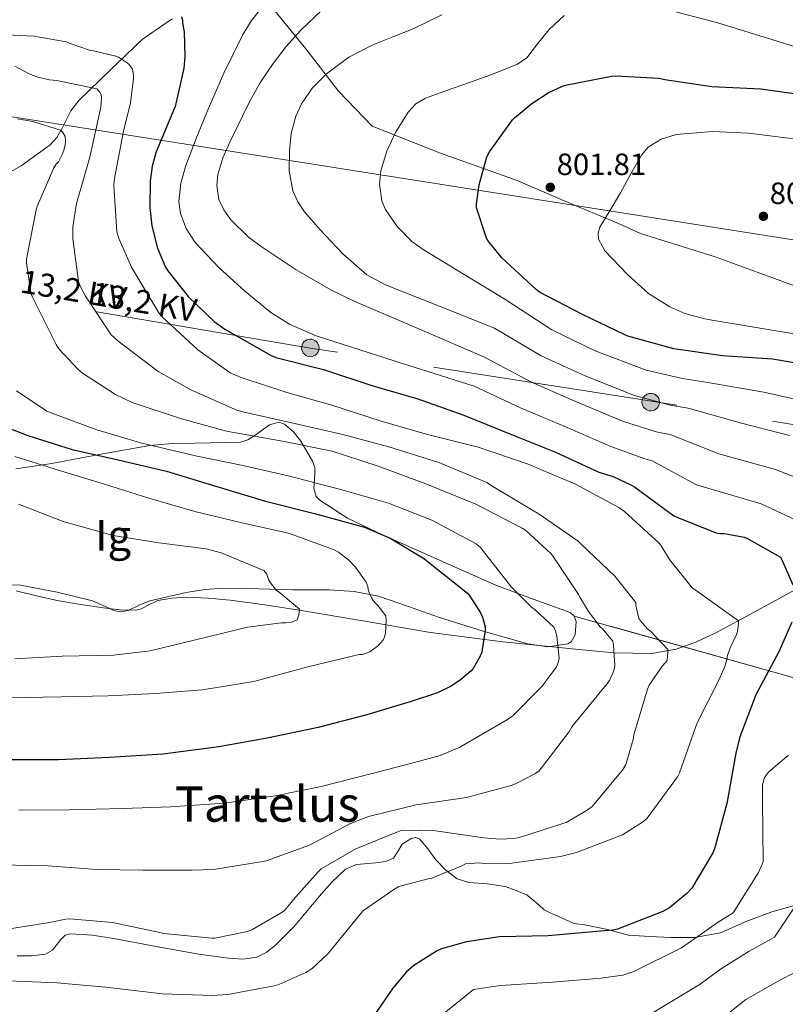
# Model space of a CAD drawing. Extents: x 627549 to 634437, y 752959 to 757716.
# Drawn here: x 628160 to 628410, y 754898 to 755219 of the extents above; entities that cross this region are included whole.
import ezdxf
from ezdxf.enums import TextEntityAlignment as Align

# ---------------------------------------------------------------- set-up
doc = ezdxf.new("R2010")
doc.units = 0
doc.header["$MEASUREMENT"] = 0
doc.linetypes.add('DGN Style 3', pattern=[110.84668, 79.1762, -31.67048])
doc.linetypes.add('DGN Style 7', pattern=[158.3524, 71.25858, -31.67048, 23.75286, -31.67048])
for name, color, linetype in [('Nivel 1', 7, 'Continuous'), ('Nivel 11', 7, 'Continuous'), ('Nivel 21', 7, 'Continuous'), ('Nivel 32', 7, 'Continuous'), ('Nivel 33', 7, 'Continuous'), ('Nivel 35', 7, 'Continuous'), ('Nivel 4', 7, 'Continuous'), ('Nivel 41', 7, 'Continuous'), ('Nivel 44', 7, 'Continuous'), ('Nivel 45', 7, 'Continuous'), ('Nivel 48', 7, 'Continuous'), ('Nivel 5', 7, 'Continuous'), ('Nivel 57', 7, 'Continuous'), ('Nivel 59', 7, 'Continuous'), ('Nivel 7', 7, 'Continuous')]:
    doc.layers.add(name, color=color, linetype=linetype)
doc.styles.add('Style-arial', font='arial.shx', dxfattribs={"bigfont": 'arialbig.shx'})
doc.styles.add('Style-arialn', font='arialn.shx', dxfattribs={"bigfont": 'arialnbig.shx'})
doc.styles.add('Style-arialni', font='arialni.shx', dxfattribs={"bigfont": 'arialnibig.shx'})
doc.styles.add('Style-times', font='times.shx', dxfattribs={"bigfont": 'timesbig.shx'})

# ---------------------------------------------------------------- blocks, each defined once
blk = doc.blocks.new('5PELE_4')
at = {"layer": 'Nivel 32', "linetype": 'Continuous', "lineweight": 0}
h = blk.add_hatch(color=9, dxfattribs=at)
edge = h.paths.add_edge_path()
edge.add_ellipse((0, 0), major_axis=(2.8, 0.55), ratio=0.998963, start_angle=0, end_angle=360)
at = {"layer": 'Nivel 32', "color": 8, "linetype": 'Continuous', "lineweight": 0}
blk.add_ellipse((0, 0, 0), major_axis=(2.8, 0.55), ratio=0.998963, dxfattribs=at)
blk = doc.blocks.new('5PATER_14')
at = {"layer": 'Nivel 7', "linetype": 'Continuous', "lineweight": 0}
h = blk.add_hatch(color=53, dxfattribs=at)
edge = h.paths.add_edge_path()
edge.add_ellipse((0, 0), major_axis=(-1.42, -0.65), ratio=0.998641, start_angle=0, end_angle=360)

msp = doc.modelspace()

# ---------------------------------------------------------------- linework, layer by layer
at = {"layer": 'Nivel 1', "color": 7, "linetype": 'Continuous', "lineweight": 0}
msp.add_polyline3d([(628191.801, 755283.91, 785.177), (628195.491, 755277.976, 785.059), (628207.942, 755264.053, 782.544), (628218.163, 755252.047, 780.411), (628231.707, 755235.869, 781.729), (628241.163, 755224.494, 780.107), (628253.686, 755209.2, 786.674), (628264.297, 755195.419, 791.142), (628275.278, 755183.924, 793.734), (628297.55, 755175.151, 797.583), (628322.491, 755166.264, 800.925), (628337.894, 755159.614, 802.745), (628355.587, 755152.214, 805.275), (628362.716, 755148.95, 805.731), (628387.016, 755141.329, 806.559), (628413.23, 755131.814, 806.287)], dxfattribs=at)
at = {"layer": 'Nivel 11', "color": 142, "linetype": 'DGN Style 3', "lineweight": 13}
for points in [[(628210.123, 755218.935, 774.193), (628202.507, 755213.78, 772.468), (628200.295, 755212.263, 772.017), (628189.977, 755202.27, 768.207), (628179.659, 755192.276, 763.156), (628177.131, 755188.915, 761.931), (628174.203, 755183.084, 760.17), (628172.538, 755180.292, 759.395), (628170.379, 755177.876, 758.74), (628160.96, 755170.993, 756.594), (628150.987, 755165.396, 753.406), (628140.977, 755160.382, 749.917), (628130.891, 755155.86, 746.448), (628119.918, 755152.197, 742.924), (628108.939, 755148.5, 739.628), (628098.707, 755143.726, 736.479), (628088.587, 755138.004, 733.278), (628078.905, 755131.601, 730.147), (628074.269, 755128.164, 728.373), (628069.771, 755124.564, 726.5), (628063.992, 755119.428, 724.983), (628058.955, 755113.684, 725.366), (628053.547, 755106.324, 726.108), (628039.409, 755084.682, 728.207)], [(628413.429, 755032.945, 774.672), (628399.755, 755025.428, 771.288), (628387.28, 755018.739, 766.928), (628380.946, 755015.801, 764.562), (628374.347, 755013.46, 764.876), (628366.423, 755012.049, 765.191), (628354.022, 755012.191, 758.082), (628341.515, 755013.46, 755.992), (628317.882, 755015.796, 752.615), (628294.283, 755018.836, 749.848), (628272.907, 755022.487, 742.753), (628251.531, 755026.132, 740.008), (628240.267, 755027.832, 741.793), (628229.003, 755029.396, 743.576), (628221.826, 755030.069, 743.108), (628214.603, 755030.356, 742.68), (628210.015, 755030.069, 742.354), (628205.451, 755029.268, 741.976), (628201.866, 755027.537, 741.183), (628200.139, 755026.586, 740.7), (628198.283, 755026.132, 740.376), (628193.035, 755026.285, 739.983), (628187.787, 755026.9, 739.608), (628180.195, 755028.011, 738.784), (628172.619, 755029.268, 737.144), (628165.952, 755030.849, 735.702), (628159.243, 755032.404, 735.003)]]:
    msp.add_polyline3d(points, dxfattribs=at)
at = {"layer": 'Nivel 21', "color": 7, "linetype": 'DGN Style 3', "lineweight": 0}
for points in [[(628159.625, 754913.462, 763.608), (628164.233, 754913.448, 763.608), (628168.841, 754913.974, 763.608), (628171.111, 754915.256, 763.608), (628173.844, 754918.706, 763.608), (628175.292, 754920.095, 763.608), (628177.033, 754920.63, 763.608), (628184.074, 754920.132, 763.8), (628191.113, 754919.094, 764.12), (628204.92, 754916.493, 764.633), (628218.761, 754913.974, 765.144), (628223.62, 754913.274, 765.172), (628228.489, 754912.694, 765.144), (628233.098, 754912.37, 765.228), (628237.705, 754912.95, 765.4), (628240.977, 754914.658, 765.627), (628243.849, 754917.046, 765.912), (628249.889, 754922.956, 766.648), (628258.011, 754932.703, 767.836), (628262.145, 754937.398, 768.425), (628266.633, 754941.622, 768.984), (628270.177, 754943.183, 769.248), (628276.519, 754943.714, 769.528), (628279.59, 754944.119, 769.719), (628282.249, 754945.206, 770.008), (628283.672, 754947.425, 770.38), (628285.065, 754949.814, 770.776), (628287.935, 754951.628, 771.169), (628289.451, 754951.997, 771.359), (628290.697, 754951.606, 771.544), (628293.387, 754948.279, 771.932), (628296.073, 754944.694, 772.056), (628299.268, 754941.356, 771.794), (628302.985, 754938.55, 771.544), (628306.757, 754937.319, 771.6), (628312.729, 754936.836, 771.729), (628318.601, 754935.99, 771.8), (628322.24, 754934.742, 771.8), (628325.769, 754933.174, 771.8), (628329.546, 754930.049, 771.752), (628331.367, 754928.424, 771.746), (628333.449, 754927.286, 771.8), (628334.612, 754926.898, 773.652)], [(628334.612, 754926.898, 773.652), (628340.962, 754923.913, 774.365), (628344.613, 754923.533, 774.504), (628351.915, 754922.011, 774.934), (628358.811, 754920.11, 776.077), (628365.708, 754919.73, 777.034), (628372.604, 754919.349, 778.3), (628380.311, 754919.349, 779.876), (628388.83, 754920.871, 781.27), (628397.349, 754924.674, 781.708), (628405.463, 754927.716, 783.345), (628414.793, 754930.378, 785.322)]]:
    msp.add_polyline3d(points, dxfattribs=at)
at = {"layer": 'Nivel 32', "color": 6, "linetype": 'DGN Style 7', "lineweight": 0}
msp.add_polyline3d([(628895.676, 755012.158, 836.279), (628775.8, 755028.432, 830.061), (628645.012, 755048.784, 820.23), (628530.741, 755067.109, 810.242), (628365.677, 755094.398, 789.821), (628255.783, 755111.494, 777.879), (628143.227, 755130.664, 755.201), (628019.445, 755152.222, 731.639), (627896.568, 755170.962, 721.395), (627744.036, 755196.643, 715.969), (627593.393, 755220.83, 703.752)], dxfattribs=at)
at = {"layer": 'Nivel 33', "color": 7, "linetype": 'Continuous', "lineweight": 0}
msp.add_polyline3d([(627592.563, 755265.456, 709.141), (627888.224, 755229.656, 733.682), (628444.923, 755141.737, 810.015), (628903.718, 755035.017, 835.484)], dxfattribs=at)
at = {"layer": 'Nivel 35', "color": 92, "linetype": 'DGN Style 3', "lineweight": 0}
for points in [[(628341.088, 755024.215, 759.297), (628339.849, 755025.334, 759.256), (628327.699, 755029.754, 758.405), (628315.529, 755034.294, 757.464), (628299.391, 755041.407, 756.663), (628283.273, 755048.63, 756.184), (628276.757, 755051.53, 756.438), (628267.235, 755056.109, 758.066), (628258.185, 755061.942, 760.792), (628257.019, 755063.228, 761.453), (628256.3, 755065.872, 763.048), (628256.62, 755070.343, 765.864), (628256.575, 755072.6, 767.166), (628255.881, 755074.742, 768.216), (628252.07, 755081.265, 770.527), (628249.676, 755084.256, 771.091), (628246.665, 755086.774, 771.032), (628244.905, 755087.411, 770.775), (628241.811, 755086.604, 770.163), (628237.115, 755083.196, 768.88), (628234.736, 755081.641, 768.084), (628232.329, 755080.886, 767.192), (628217.627, 755080.632, 761.126), (628210.267, 755080.517, 758.052), (628202.889, 755079.862, 755.16), (628186.923, 755077.005, 749.682), (628170.889, 755073.974, 744.664), (628159.222, 755072.16, 742.052)], [(628152.713, 755034.55, 736.984), (628160.702, 755034.236, 737.105), (628172.65, 755032.007, 737.211), (628184.201, 755029.174, 737.496), (628188.822, 755027.112, 737.88), (628191.119, 755026.046, 738.178), (628193.417, 755025.59, 738.52), (628195.784, 755026.056, 738.896), (628199.331, 755027.735, 739.48), (628202.889, 755029.174, 740.056), (628214.709, 755031.859, 741.816), (628220.808, 755032.873, 742.635), (628226.953, 755033.27, 743.384), (628238.22, 755033.034, 743.624), (628249.481, 755032.758, 743.64), (628255.371, 755032.763, 744.109), (628261.257, 755032.758, 744.664), (628269.417, 755032.263, 745.535), (628277.385, 755030.71, 746.456), (628287.146, 755027.354, 747.661), (628296.841, 755023.798, 749.272), (628311.425, 755019.276, 752.419), (628326.025, 755015.094, 755.672), (628332.544, 755014.151, 757.082), (628339.081, 755015.094, 758.488), (628340.172, 755015.775, 758.73), (628341.457, 755018.043, 759.045), (628341.748, 755022.39, 759.279), (628341.088, 755024.215, 759.297)], [(628341.088, 755024.215, 759.297), (628429.159, 754999.447, 783.205), (628455.508, 754994.176, 790.227), (628493.715, 754978.361, 801.033), (628538.508, 754957.274, 826.244), (628574.079, 754953.321, 832.371), (628616.585, 754967.478, 835.032)]]:
    msp.add_polyline3d(points, dxfattribs=at)
at = {"layer": 'Nivel 4', "color": 30, "linetype": 'Continuous', "lineweight": 30, "flags": 128}
for points, elevation in [([(628213.204, 755219.75), (628213.492, 755218.47), (628213.524, 755217.542), (628213.972, 755214.726), (628214.26, 755206.598), (628213.908, 755202.918), (628211.092, 755190.374), (628210.804, 755189.606), (628204.948, 755175.622), (628203.636, 755170.95), (628202.964, 755165.99), (628202.868, 755157.414), (628203.54, 755151.462), (628205.3, 755144.166), (628207.86, 755138.15), (628208.692, 755136.774), (628215.38, 755128.39), (628223.764, 755120.262), (628227.22, 755117.734), (628242.324, 755109.158), (628243.892, 755108.55), (628259.412, 755104.646), (628275.22, 755099.43), (628290.132, 755095.014), (628305.14, 755089.702), (628320.148, 755083.654), (628334.772, 755077.798), (628349.14, 755071.142), (628353.844, 755069.702), (628360.02, 755066.79), (628360.724, 755066.31), (628373.588, 755056.934), (628374.516, 755056.422), (628387.348, 755051.398), (628388.82, 755051.11), (628390.036, 755051.078), (628396.468, 755049.958), (628397.396, 755049.574), (628408.276, 755043.366), (628408.884, 755042.374), (628412.372, 755034.438)], 775), ([(628327.313, 755191.374), (628332.649, 755194.806), (628337.249, 755197.022), (628338.233, 755197.318), (628353.289, 755200.302), (628354.617, 755200.39), (628368.801, 755199.582), (628370.617, 755199.198), (628385.937, 755196.942), (628401.913, 755196.102), (628417.497, 755193.974)], 800), ([(628421.129, 755105.406), (628405.689, 755107.998), (628389.465, 755109.102), (628373.521, 755111.334), (628358.633, 755115.486), (628357.385, 755116.022), (628343.777, 755122.59), (628329.801, 755129.846), (628328.681, 755130.67), (628317.529, 755141.054), (628312.921, 755146.654), (628312.545, 755147.438), (628309.281, 755157.27), (628309.289, 755158.534), (628310.121, 755164.846), (628312.617, 755173.934), (628313.529, 755175.598), (628321.049, 755186.022), (628321.641, 755186.654), (628327.313, 755191.374)], 800), ([(628148.436, 755088.742), (628163.092, 755083.11), (628177.524, 755078.534), (628192.5, 755075.142), (628208.244, 755071.494), (628224.692, 755066.47), (628240.564, 755061.67), (628256.468, 755057.702), (628272.756, 755053.222), (628281.172, 755049.606), (628292.308, 755042.918), (628293.684, 755041.766), (628306.324, 755031.622), (628306.868, 755030.982), (628310.484, 755025.478), (628311.188, 755023.846), (628312.084, 755020.742), (628312.084, 755019.718), (628311.028, 755012.454), (628310.516, 755011.142), (628308.148, 755007.078), (628307.54, 755006.374), (628304.116, 755003.366), (628301.044, 755001.382), (628296.532, 754999.206), (628288.02, 754996.39), (628273.524, 754991.974), (628257.652, 754987.91), (628241.108, 754984.39), (628225.3, 754981.542), (628207.124, 754979.206), (628189.684, 754978.086), (628173.076, 754977.35), (628156.5, 754977.35)], 750), ([(628411.988, 755022.246), (628407.892, 755012.806), (628400.276, 754998.47), (628395.124, 754984.87), (628393.812, 754979.494), (628390.868, 754963.11), (628386.868, 754948.326), (628386.292, 754946.982), (628379.444, 754935.462), (628377.844, 754933.734), (628372.18, 754929.03), (628369.94, 754927.878), (628355.188, 754922.15), (628353.716, 754921.83), (628348.436, 754921.35), (628332.66, 754919.91), (628316.724, 754919.59), (628306.036, 754918.022), (628297.908, 754915.718), (628296.212, 754914.95), (628288.852, 754910.31), (628286.516, 754908.23), (628282.004, 754902.886), (628272.468, 754888.934)], 775)]:
    msp.add_lwpolyline(points, dxfattribs=dict(at, elevation=elevation))
at = {"layer": 'Nivel 5', "color": 30, "linetype": 'Continuous', "lineweight": 0, "flags": 128}
for points, elevation in [([(628241.329, 755225.012), (628235.983, 755218.41), (628233.009, 755213.59), (628226.998, 755201.278), (628221.489, 755188.758), (628217.914, 755179.963), (628214.577, 755171.094), (628212.883, 755165.314), (628212.28, 755159.342), (628212.785, 755155.478), (628214.685, 755150.534), (628217.596, 755146.004), (628225.329, 755137.814), (628233.742, 755130.134), (628242.302, 755123.226), (628248.335, 755119.369), (628257.073, 755115.542), (628282.78, 755107.352), (628308.488, 755099.162), (628323.561, 755092.123), (628338.07, 755086.034), (628352.996, 755079.465), (628364.128, 755075.502), (628366.555, 755074.863), (628380.92, 755066.994), (628402.025, 755060.76), (628414.798, 755054.797)], 780), ([(628258.974, 755221.922), (628251.953, 755215.126), (628247.278, 755209.954), (628242.993, 755204.374), (628238.897, 755198.282), (628235.33, 755191.928), (628228.913, 755178.774), (628226.66, 755173.64), (628225.027, 755168.217), (628224.62, 755164.626), (628225.329, 755160.086), (628226.972, 755156.629), (628229.223, 755153.418), (628235.015, 755147.728), (628239.409, 755144.47), (628250.507, 755137.128), (628261.774, 755130.562), (628269.617, 755126.806), (628290.726, 755117.714), (628311.836, 755108.622), (628326.974, 755100.592), (628341.368, 755094.27), (628356.851, 755087.788), (628368.235, 755084.214), (628372.387, 755083.416), (628388.252, 755077.054), (628406.654, 755071.946), (628421.32, 755066.227)], 785), ([(628297.964, 755220.27), (628288.588, 755215.662), (628282.046, 755213.09), (628275.505, 755210.518), (628267.668, 755206.455), (628260.401, 755201.046), (628255.807, 755196.467), (628252.248, 755191.189), (628250.417, 755187.222), (628248.939, 755181.61), (628248.369, 755175.958), (628248.185, 755169.421), (628249.393, 755162.902), (628251.064, 755159.289), (628253.181, 755156.046), (628258.353, 755150.102), (628265.723, 755142.275), (628273.581, 755135.444), (628279.601, 755132.182), (628297.393, 755125.132), (628315.185, 755118.081), (628330.386, 755109.06), (628344.666, 755102.505), (628360.707, 755096.111), (628372.343, 755092.925), (628378.218, 755091.968), (628395.584, 755087.113), (628411.282, 755083.133)], 790), ([(628337.838, 755220.024), (628332.849, 755215.382), (628329.203, 755210.812), (628325.659, 755206.239), (628322.609, 755204.118), (628314.835, 755201.062), (628306.993, 755198.23), (628299.825, 755195.706), (628292.657, 755193.11), (628289.534, 755191.217), (628287.01, 755188.477), (628282.929, 755181.846), (628280.031, 755175.831), (628278.132, 755169.355), (628277.678, 755165.039), (628278.39, 755159.589), (628279.601, 755156.758), (628283.416, 755151.206), (628288.221, 755146.333), (628291.889, 755143.702), (628305.211, 755135.622), (628318.533, 755127.541), (628333.799, 755117.529), (628347.964, 755110.741), (628364.562, 755104.434), (628376.45, 755101.637), (628384.05, 755100.521), (628402.916, 755097.173), (628415.911, 755094.319)], 795), ([(628423.729, 755206.422), (628405.814, 755212.062), (628387.889, 755217.686), (628372.871, 755221.565)], 795), ([(628149.172, 755214.086), (628165.012, 755213.318), (628175.668, 755211.43), (628176.5, 755211.014), (628183.508, 755208.614), (628184.436, 755208.518), (628191.796, 755206.79), (628192.596, 755206.438), (628195.476, 755204.646), (628196.084, 755204.07), (628197.204, 755202.502), (628197.556, 755200.742), (628197.556, 755199.494), (628196.564, 755191.59), (628194.228, 755182.374), (628191.188, 755166.31), (628191.124, 755164.646), (628192.116, 755149.542), (628192.788, 755147.27), (628196.948, 755137.734), (628205.748, 755123.046), (628206.804, 755121.798), (628218.484, 755111.014), (628229.044, 755103.526), (628232.596, 755101.958), (628247.508, 755097.062), (628262.164, 755092.934), (628277.908, 755087.91), (628293.3, 755083.462), (628309.844, 755079.27), (628326.164, 755073.734), (628341.556, 755067.238), (628355.7, 755059.59), (628357.524, 755058.278), (628368.884, 755047.846), (628369.684, 755046.822), (628372.18, 755042.598), (628379.636, 755033.254), (628380.5, 755032.774), (628381.236, 755032.23), (628394.644, 755022.63), (628394.676, 755021.702), (628394.356, 755019.174), (628394.036, 755018.246), (628391.892, 755013.862), (628390.932, 755010.982), (628390.836, 755010.022), (628390.164, 755007.718), (628388.308, 755003.526), (628381.268, 754989.606), (628380.66, 754987.878), (628375.444, 754973.062), (628374.772, 754971.814), (628364.884, 754958.246), (628363.7, 754957.222), (628356.852, 754952.87), (628356.02, 754952.486), (628341.908, 754947.11), (628336.66, 754945.83), (628320.82, 754943.654), (628311.668, 754943.526), (628310.132, 754943.718), (628305.684, 754943.462), (628304.468, 754942.726), (628294.708, 754938.726), (628293.524, 754938.566), (628283.988, 754935.974), (628282.292, 754935.078), (628272.5, 754928.198), (628271.444, 754927.142), (628260.916, 754914.15), (628255.764, 754909.318), (628253.652, 754908.006), (628244.884, 754904.102), (628243.316, 754903.654), (628228.244, 754900.774), (628223.22, 754900.486), (628206.836, 754900.998), (628205.076, 754901.286), (628188.34, 754903.142), (628172.596, 754904.614), (628156.692, 754905.286)], 770), ([(628158.836, 755203.558), (628163.54, 755200.998), (628166.356, 755199.942), (628170.164, 755199.046), (628172.564, 755198.886), (628185.524, 755196.134), (628186.484, 755195.174), (628186.964, 755194.118), (628187.06, 755193.318), (628187.028, 755191.398), (628186.836, 755190.15), (628183.284, 755173.798), (628178.9, 755158.694), (628177.78, 755151.142), (628177.716, 755147.238), (628179.54, 755133.254), (628180.084, 755131.814), (628181.844, 755128.518), (628190.196, 755115.878), (628192.372, 755113.99), (628205.524, 755103.91), (628216.148, 755097.958), (628231.22, 755091.366), (628233.588, 755090.662), (628248.532, 755087.27), (628265.716, 755083.398), (628280.756, 755079.43), (628297.012, 755074.31), (628312.596, 755067.75), (628315.156, 755066.118), (628329.716, 755057.478), (628342.42, 755048.582), (628343.284, 755047.75), (628354.388, 755037.222), (628361.14, 755028.646), (628361.236, 755027.654), (628362.196, 755023.366), (628363.124, 755022.054), (628365.172, 755019.846), (628365.94, 755019.238), (628371.604, 755013.318), (628371.636, 755012.358), (628371.348, 755009.766), (628370.868, 755009.062), (628369.748, 755007.846), (628365.524, 755001.702), (628364.98, 755000.326), (628360.564, 754985.51), (628360.34, 754983.942), (628357.972, 754975.75), (628356.852, 754973.99), (628346.932, 754962.15), (628345.3, 754960.87), (628338.516, 754956.902), (628337.716, 754956.646), (628323.284, 754951.974), (628321.46, 754951.622), (628316.884, 754951.43), (628311.636, 754951.91), (628295.924, 754954.214), (628285.3, 754954.406), (628284.436, 754954.15), (628269.908, 754948.294), (628258.676, 754941.734), (628257.652, 754940.838), (628249.524, 754931.686), (628249.012, 754930.918), (628246.58, 754928.134), (628245.46, 754927.27), (628236.116, 754921.862), (628234.612, 754921.318), (628223.988, 754919.174)], 765), ([(628159.732, 755186.31), (628164.66, 755185.51), (628173.78, 755182.598), (628174.484, 755181.862), (628175.22, 755180.582), (628175.348, 755179.078), (628175.22, 755177.766), (628174.836, 755176.102), (628174.292, 755174.662), (628173.044, 755172.358), (628172.244, 755171.462), (628171.572, 755170.342), (628166.068, 755157.51), (628165.684, 755156.134), (628162.612, 755140.55), (628162.612, 755139.43), (628164.02, 755129.67), (628164.468, 755128.39), (628172.276, 755112.806), (628173.236, 755111.398), (628179.348, 755104.71), (628180.852, 755103.43), (628191.636, 755096.454), (628197.108, 755093.894), (628213.204, 755088.486), (628227.796, 755084.518), (628246.644, 755081.126), (628262.292, 755077.99), (628277.204, 755073.062), (628292.82, 755067.302), (628309.012, 755060.678), (628324.18, 755052.902), (628325.364, 755052.07), (628333.492, 755044.614), (628334.068, 755043.91), (628342.516, 755031.27), (628342.836, 755030.534), (628345.748, 755025.638), (628349.62, 755020.71), (628350.356, 755020.07), (628353.684, 755016.038), (628353.94, 755014.694), (628354.324, 755008.134), (628354.164, 755006.886), (628353.844, 755005.894), (628352.692, 755003.43), (628351.86, 755002.118), (628350.548, 755000.582), (628340.372, 754988.07), (628339.38, 754986.374), (628329.652, 754973.702), (628328.276, 754972.71), (628322.004, 754969.446), (628320.532, 754968.934), (628306.004, 754964.998), (628289.652, 754962.63), (628274.068, 754958.79), (628268.244, 754956.55), (628254.836, 754949.446), (628240.756, 754944.422), (628239.028, 754944.102), (628223.54, 754941.542), (628216.596, 754941.318), (628200.596, 754941.318), (628185.588, 754941.574), (628169.556, 754942.726), (628153.588, 754943.11)], 760), ([(628420.681, 755114.878), (628402.389, 755117.952), (628384.073, 755121.022), (628377.14, 755122.884), (628372.279, 755124.986), (628365.316, 755129.428), (628358.473, 755135.614), (628351.124, 755143.293), (628349.07, 755147.138), (628348.913, 755149.058), (628349.513, 755150.974), (628352.783, 755156.606), (628356.169, 755162.238), (628359.557, 755168.377), (628363.081, 755174.526), (628365.212, 755177.053), (628369.485, 755179.748), (628374.345, 755181.182), (628386.135, 755182.268), (628397.897, 755181.694), (628417.871, 755179.197)], 805), ([(628159.348, 755097.702), (628169.268, 755091.046), (628171.188, 755090.246), (628185.62, 755084.934), (628200.276, 755080.614), (628217.716, 755076.454), (628233.14, 755073.286), (628247.892, 755069.926), (628264.66, 755065.606), (628280.628, 755060.998), (628294.772, 755055.43), (628309.172, 755047.718), (628310.644, 755046.47), (628311.252, 755045.734), (628320.66, 755033.574), (628327.188, 755027.142), (628328.372, 755026.278), (628334.484, 755020.55), (628335.06, 755019.238), (628335.444, 755017.638), (628336.18, 755010.47), (628335.956, 755009.382), (628335.412, 755007.91), (628334.836, 755006.918), (628330.548, 755001.286), (628321.044, 754991.558), (628318.804, 754990.15), (628303.892, 754981.478), (628297.396, 754978.758), (628290.26, 754976.806), (628275.732, 754972.998), (628258.612, 754968.678), (628243.636, 754965.606), (628227.188, 754963.206), (628209.588, 754961.99), (628194.196, 754961.478), (628176.564, 754960.998), (628160.116, 754960.87)], 755), ([(628158.836, 755076.198), (628173.364, 755071.686), (628188.02, 755067.206), (628202.484, 755062.694), (628217.492, 755058.342), (628232.82, 755054.598), (628248.052, 755051.27), (628262.708, 755045.926), (628264.34, 755044.998), (628267.7, 755042.406), (628269.812, 755040.198), (628273.364, 755035.238), (628273.844, 755033.83), (628273.972, 755032.87), (628274.26, 755031.878), (628275.156, 755029.926), (628275.924, 755028.87), (628277.108, 755027.686), (628279.732, 755024.23), (628279.828, 755022.854), (628279.604, 755018.63), (628279.284, 755017.382), (628278.932, 755016.518), (628278.324, 755015.654), (628276.884, 755014.246), (628274.548, 755012.582), (628272.948, 755011.942), (628272.084, 755011.718), (628271.188, 755011.654), (628269.236, 755011.27), (628253.844, 755007.526), (628236.756, 755002.918), (628220.02, 755000.102), (628204.724, 754998.982), (628189.268, 754998.214), (628174.1, 754997.862), (628156.148, 754997.51)], 745), ([(628160.052, 755060.742), (628174.548, 755055.046), (628190.9, 755050.502), (628205.748, 755048.102), (628221.14, 755046.15), (628226.036, 755044.806), (628239.988, 755039.046), (628240.98, 755037.862), (628241.172, 755037.062), (628241.556, 755036.134), (628242.196, 755035.014), (628244.116, 755032.518), (628244.98, 755031.974), (628251.604, 755026.502), (628251.54, 755025.478), (628251.38, 755024.646), (628250.804, 755022.95), (628249.876, 755022.502), (628249.012, 755022.246), (628247.188, 755022.022), (628245.684, 755022.022), (628234.612, 755020.582), (628217.748, 755016.454), (628202.996, 755012.838), (628191.028, 755011.494), (628174.26, 755011.174), (628158.836, 755010.278)], 740), ([(628410.921, 754978.886), (628407.597, 754976.046), (628404.273, 754973.206), (628402.986, 754971.348), (628402.475, 754969.009), (628402.481, 754963.99), (628402.563, 754954.024), (628402.645, 754944.057), (628401.21, 754940.589), (628392.884, 754927.473), (628387.989, 754924.34), (628380.461, 754919.059), (628376.05, 754915.997), (628360.583, 754908.255), (628356.914, 754907.121), (628349.824, 754906.078), (628334.033, 754904.865), (628317.042, 754903.734), (628308.328, 754902.398), (628265.417, 754867.801), (628260.848, 754865.282), (628250.376, 754862.021), (628243.435, 754860.989)], 780), ([(628416.127, 754934.196), (628406.324, 754919.484), (628398.135, 754914.946), (628388.742, 754909.088), (628382.16, 754904.116), (628365.979, 754894.359)], 785), ([(628223.988, 754919.174), (628222.996, 754919.142), (628207.348, 754920.646), (628206.068, 754920.966), (628190.708, 754924.262), (628176.788, 754925.478), (628175.412, 754925.382), (628170.164, 754924.23), (628154.388, 754921.734), (628152.948, 754921.862), (628136.916, 754925.03), (628121.428, 754926.534), (628117.396, 754926.406), (628115.796, 754926.086), (628112.404, 754924.902), (628110.196, 754923.75), (628109.396, 754923.174), (628106.996, 754920.326), (628101.844, 754912.358), (628101.236, 754910.662), (628100.084, 754905.478), (628097.652, 754889.638)], 765), ([(628419.763, 754911.494), (628408.28, 754905.552), (628397.023, 754899.117), (628388.271, 754892.235), (628371.374, 754880.464), (628363.309, 754877.702), (628352.601, 754875.535), (628336.78, 754874.774), (628317.679, 754872.021), (628312.913, 754871.15), (628280.37, 754846.656), (628269.736, 754840.187), (628256.111, 754834.05), (628244.825, 754831.404), (628222.626, 754831.274), (628215.224, 754831.349), (628197.364, 754832.612), (628186.104, 754832.818), (628170.847, 754832.565), (628146.12, 754828.134), (628121.393, 754823.702), (628114.442, 754821.833), (628107.778, 754819.036), (628094.769, 754812.182)], 790)]:
    msp.add_lwpolyline(points, dxfattribs=dict(at, elevation=elevation))
at = {"layer": 'Nivel 57', "color": 92, "linetype": 'DGN Style 3', "lineweight": 0}
for points in [[(628159.222, 755072.16, 742.052), (628170.889, 755073.974, 744.664), (628186.923, 755077.005, 749.682), (628202.889, 755079.862, 755.16), (628210.267, 755080.517, 758.052), (628217.627, 755080.632, 761.126), (628232.329, 755080.886, 767.192), (628234.736, 755081.641, 768.084), (628237.115, 755083.196, 768.88), (628241.811, 755086.604, 770.163), (628244.905, 755087.411, 770.775), (628246.665, 755086.774, 771.032), (628249.676, 755084.256, 771.091), (628252.07, 755081.265, 770.527), (628255.881, 755074.742, 768.216), (628256.575, 755072.6, 767.166), (628256.62, 755070.343, 765.864), (628256.3, 755065.872, 763.048), (628257.019, 755063.228, 761.453), (628258.185, 755061.942, 760.792), (628267.235, 755056.109, 758.066), (628276.757, 755051.53, 756.438), (628283.273, 755048.63, 756.184), (628299.391, 755041.407, 756.663), (628315.529, 755034.294, 757.464), (628327.699, 755029.754, 758.405), (628339.849, 755025.334, 759.256), (628341.088, 755024.215, 759.297), (628429.159, 754999.447, 783.205)], [(628429.159, 754999.447, 783.205), (628341.088, 755024.215, 759.297), (628341.748, 755022.39, 759.279), (628341.457, 755018.043, 759.045), (628340.172, 755015.775, 758.73), (628339.081, 755015.094, 758.488), (628332.544, 755014.151, 757.082), (628326.025, 755015.094, 755.672), (628311.425, 755019.276, 752.419), (628296.841, 755023.798, 749.272), (628287.146, 755027.354, 747.661), (628277.385, 755030.71, 746.456), (628269.417, 755032.263, 745.535), (628261.257, 755032.758, 744.664), (628255.371, 755032.763, 744.109), (628249.481, 755032.758, 743.64), (628238.22, 755033.034, 743.624), (628226.953, 755033.27, 743.384), (628220.808, 755032.873, 742.635), (628214.709, 755031.859, 741.816), (628202.889, 755029.174, 740.056), (628199.331, 755027.735, 739.48), (628195.784, 755026.056, 738.896), (628193.417, 755025.59, 738.52), (628191.119, 755026.046, 738.178), (628188.822, 755027.112, 737.88), (628184.201, 755029.174, 737.496), (628172.65, 755032.007, 737.211), (628160.702, 755034.236, 737.105), (628152.713, 755034.55, 736.984)]]:
    msp.add_polyline3d(points, dxfattribs=at)
at = {"layer": 'Nivel 59', "color": 7, "linetype": 'Continuous', "lineweight": 0}
msp.add_polyline3d([(628152.713, 755034.55, 736.984), (628160.702, 755034.236, 737.105), (628172.65, 755032.007, 737.211), (628184.201, 755029.174, 737.496), (628188.822, 755027.112, 737.88), (628191.119, 755026.046, 738.178), (628193.417, 755025.59, 738.52), (628195.784, 755026.056, 738.896), (628199.331, 755027.735, 739.48), (628202.889, 755029.174, 740.056), (628214.709, 755031.859, 741.816), (628220.808, 755032.873, 742.635), (628226.953, 755033.27, 743.384), (628238.22, 755033.034, 743.624), (628249.481, 755032.758, 743.64), (628255.371, 755032.763, 744.109), (628261.257, 755032.758, 744.664), (628269.417, 755032.263, 745.535), (628277.385, 755030.71, 746.456), (628287.146, 755027.354, 747.661), (628296.841, 755023.798, 749.272), (628311.425, 755019.276, 752.419), (628326.025, 755015.094, 755.672), (628332.544, 755014.151, 757.082), (628339.081, 755015.094, 758.488), (628340.172, 755015.775, 758.73), (628341.457, 755018.043, 759.045), (628341.748, 755022.39, 759.279), (628341.088, 755024.215, 759.297), (628339.849, 755025.334, 759.256), (628327.699, 755029.754, 758.405), (628315.529, 755034.294, 757.464), (628299.391, 755041.407, 756.663), (628283.273, 755048.63, 756.184), (628276.757, 755051.53, 756.438), (628267.235, 755056.109, 758.066), (628258.185, 755061.942, 760.792), (628257.019, 755063.228, 761.453), (628256.3, 755065.872, 763.048), (628256.62, 755070.343, 765.864), (628256.575, 755072.6, 767.166), (628255.881, 755074.742, 768.216), (628252.07, 755081.265, 770.527), (628249.676, 755084.256, 771.091), (628246.665, 755086.774, 771.032), (628244.905, 755087.411, 770.775), (628241.811, 755086.604, 770.163), (628237.115, 755083.196, 768.88), (628234.736, 755081.641, 768.084), (628232.329, 755080.886, 767.192), (628217.627, 755080.632, 761.126), (628210.267, 755080.517, 758.052), (628202.889, 755079.862, 755.16), (628186.923, 755077.005, 749.682), (628170.889, 755073.974, 744.664), (628159.222, 755072.16, 742.052)], dxfattribs=at)

# ---------------------------------------------------------------- block references
at = {"layer": 'Nivel 32', "color": 8, "linetype": 'Continuous', "lineweight": 0, "rotation": 1.825854672613118}
for p in [(628255.135, 755111.639, 777.87), (628366.047, 755093.975, 789.657)]:
    msp.add_blockref('5PELE_4', p, dxfattribs=at)
at = {"layer": 'Nivel 7', "color": 53, "linetype": 'Continuous', "lineweight": 0}
for p in [(628333.321, 755164.014, 801.808), (628402.761, 755154.558, 807.968)]:
    msp.add_blockref('5PATER_14', p, dxfattribs=at)

# ---------------------------------------------------------------- texts
at = {"layer": 'Nivel 41', "color": 7, "linetype": 'Continuous', "lineweight": 0, "style": 'Style-arial'}
for s, p in [('801.81', (628335.401, 755168.014, 801.808)), ('807.97', (628404.812, 755158.558, 807.968))]:
    msp.add_text(s, height=7, dxfattribs=at).set_placement(p)
at = {"layer": 'Nivel 44', "color": 7, "linetype": 'Continuous', "lineweight": 0, "style": 'Style-arialni'}
for p in [(628177.373, 755126.877, 762.013), (628200.291, 755122.973, 762.304)]:
    msp.add_text('13,2 KV', height=7.5, rotation=350.3344, dxfattribs=at).set_placement(p, align=Align.CENTER)
at = {"layer": 'Nivel 45', "color": 7, "linetype": 'Continuous', "lineweight": 0, "style": 'Style-times'}
msp.add_text('Tartelus', height=11.5, dxfattribs=at).set_placement((628241.149, 754962.899, 941.85), align=Align.MIDDLE_CENTER)
at = {"layer": 'Nivel 48', "color": 6, "linetype": 'Continuous', "lineweight": 0, "style": 'Style-arialn'}
msp.add_text('Ig', height=10, dxfattribs=at).set_placement((628190.9, 755050.502, 740), align=Align.MIDDLE_CENTER)

doc.saveas('drawing.dxf')
